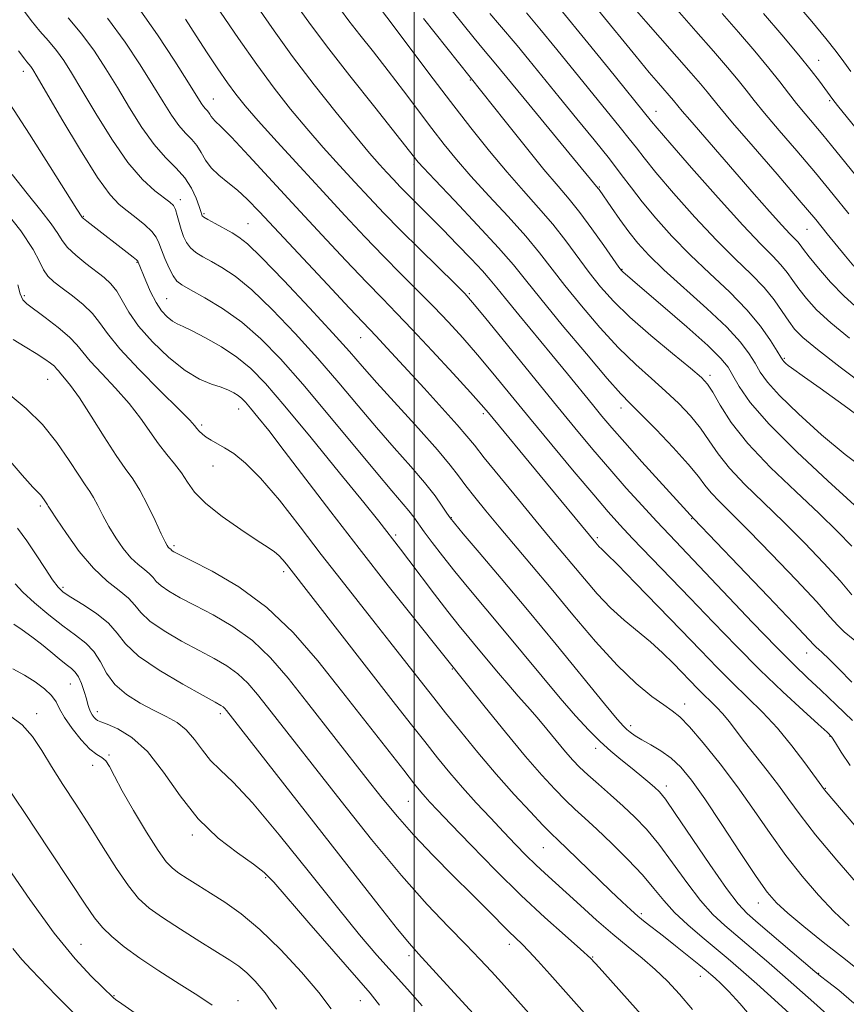
# Model space of a CAD drawing. Extents: x 2087300 to 2090200, y 297300 to 300200.
# Drawn here: x 2088423 to 2088584, y 298288 to 298480 of the extents above; entities that cross this region are included whole.
import ezdxf

# ---------------------------------------------------------------- set-up
doc = ezdxf.new("R2010")
doc.units = 0
doc.header["$MEASUREMENT"] = 0
for name, color, linetype, lineweight in [('CONTOUR INDEX', 41, 'Continuous', 13), ('CONTOUR INTERMEDIATE', 44, 'Continuous', 0), ('GRID LINE', 7, 'Continuous', 0), ('SPOT ELEVATION DTM', 2, 'Continuous', 13)]:
    doc.layers.add(name, color=color, linetype=linetype, lineweight=lineweight)

msp = doc.modelspace()

# ---------------------------------------------------------------- linework, layer by layer
at = {"layer": 'CONTOUR INDEX', "flags": 128}
for points, elevation in [([(2088505.514, 298484.204), (2088511.689, 298476.489), (2088513.481, 298474.285), (2088515.568, 298471.789), (2088521.355, 298464.737), (2088535.804, 298447.25), (2088535.956, 298447.04), (2088538.356, 298443.525), (2088539.987, 298441.189), (2088541.743, 298438.783), (2088543.51, 298436.568), (2088545.632, 298434.257), (2088548.571, 298431.428), (2088556.937, 298423.898), (2088560.802, 298420.24), (2088563.484, 298417.324), (2088565.18, 298415.057), (2088566.307, 298413.207), (2088567.305, 298411.508), (2088568.709, 298409.558), (2088571.074, 298406.925), (2088574.749, 298403.354), (2088579.242, 298399.323), (2088583.85, 298395.488), (2088591.477, 298389.664)], 1000), ([(2088469.62, 298482.359), (2088472.733, 298477.932), (2088476.348, 298472.931), (2088480.54, 298467.421), (2088484.822, 298461.998), (2088488.564, 298457.389), (2088491.301, 298454.121), (2088493.217, 298451.928), (2088494.661, 298450.345), (2088495.95, 298448.957), (2088497.286, 298447.551), (2088498.841, 298445.963), (2088503.015, 298441.81), (2088505.589, 298439.22), (2088508.379, 298436.356), (2088511.062, 298433.544), (2088513.259, 298431.177), (2088514.759, 298429.466), (2088516.038, 298427.902), (2088517.739, 298425.793), (2088520.32, 298422.654), (2088526.792, 298414.827), (2088529.812, 298411.139), (2088534.667, 298405.168), (2088536.525, 298402.906), (2088538.445, 298400.643), (2088540.941, 298397.804), (2088544.3, 298394.059), (2088554.383, 298382.965), (2088563.115, 298373.846), (2088568.857, 298367.829), (2088573.774, 298362.655), (2088577.807, 298358.354), (2088578.233, 298357.924), (2088578.649, 298357.579), (2088579.381, 298356.942), (2088580.649, 298355.729), (2088582.603, 298353.749), (2088585.118, 298351.171)], 990), ([(2088541.897, 298483.366), (2088545.072, 298479.706), (2088553.901, 298469.65), (2088555.678, 298467.585), (2088556.977, 298466.03), (2088558.034, 298464.717), (2088559.457, 298462.971), (2088561.946, 298460.017), (2088565.909, 298455.407), (2088570.583, 298449.992), (2088574.914, 298444.948), (2088578.101, 298441.171), (2088580.36, 298438.425), (2088583.89, 298434.066), (2088585.552, 298432.087)], 1010), ([(2088432.671, 298480.455), (2088435.361, 298477.229), (2088437.787, 298473.938), (2088440.031, 298470.52), (2088442.261, 298466.866), (2088444.601, 298462.953), (2088447.005, 298459.117), (2088449.383, 298455.782), (2088451.642, 298453.234), (2088453.677, 298451.214), (2088455.38, 298449.324), (2088456.671, 298447.288), (2088457.579, 298445.313), (2088458.162, 298443.727), (2088458.485, 298442.765), (2088458.688, 298442.08), (2088458.772, 298441.917), (2088459.091, 298441.657), (2088459.878, 298441.171), (2088461.262, 298440.386), (2088464.569, 298438.569), (2088465.907, 298437.78), (2088467.56, 298436.449), (2088470.317, 298433.774), (2088474.635, 298429.302), (2088479.651, 298423.974), (2088484.175, 298419.079), (2088487.381, 298415.52), (2088489.904, 298412.651), (2088492.747, 298409.441), (2088500.823, 298400.507), (2088504.507, 298396.354), (2088506.971, 298393.411), (2088508.593, 298391.304), (2088510.015, 298389.395), (2088511.768, 298387.154), (2088513.937, 298384.488), (2088516.498, 298381.416), (2088522.794, 298373.958), (2088526.611, 298369.39), (2088530.87, 298364.249), (2088535.28, 298359.053), (2088539.481, 298354.439), (2088543.164, 298350.907), (2088546.209, 298348.4), (2088548.543, 298346.718), (2088550.205, 298345.585), (2088551.675, 298344.402), (2088553.543, 298342.489), (2088556.23, 298339.36), (2088559.486, 298335.297), (2088562.893, 298330.774), (2088566.124, 298326.201), (2088569.216, 298321.724), (2088572.298, 298317.427), (2088575.459, 298313.394), (2088578.634, 298309.714), (2088581.72, 298306.48), (2088584.62, 298303.757)], 980), ([(2088419.545, 298443.953), (2088423.496, 298438.981), (2088425.892, 298435.38), (2088427.108, 298432.997), (2088427.853, 298431.394), (2088428.729, 298430.169), (2088429.919, 298429.059), (2088431.504, 298427.838), (2088433.488, 298426.342), (2088435.577, 298424.648), (2088437.406, 298422.894), (2088438.792, 298421.121), (2088440.306, 298418.981), (2088442.703, 298416.029), (2088446.423, 298412.058), (2088450.643, 298407.808), (2088454.223, 298404.259), (2088456.32, 298402.128), (2088457.272, 298401.088), (2088457.714, 298400.549), (2088458.177, 298400.026), (2088458.781, 298399.451), (2088459.54, 298398.857), (2088460.478, 298398.258), (2088463.091, 298396.759), (2088464.893, 298395.626), (2088467.185, 298393.807), (2088470.12, 298390.863), (2088473.761, 298386.546), (2088477.82, 298381.366), (2088481.924, 298376.024), (2088485.759, 298371.096), (2088492.433, 298362.648), (2088495.271, 298359.034), (2088501.871, 298350.566), (2088503.802, 298348.112), (2088506.099, 298345.221), (2088509.008, 298341.596), (2088512.374, 298337.483), (2088515.943, 298333.266), (2088519.45, 298329.31), (2088522.589, 298325.906), (2088525.04, 298323.33), (2088526.656, 298321.687), (2088527.969, 298320.414), (2088529.682, 298318.777), (2088538.212, 298310.523), (2088540.433, 298308.4), (2088542.114, 298306.846), (2088543.527, 298305.619), (2088544.928, 298304.488), (2088548.461, 298301.742), (2088550.846, 298299.854), (2088555.392, 298296.197), (2088556.766, 298295.073), (2088557.682, 298294.298), (2088558.532, 298293.547), (2088559.659, 298292.51), (2088561.226, 298290.94), (2088563.348, 298288.606), (2088569.221, 298281.71)], 970), ([(2088422.848, 298381.118), (2088424.611, 298378.694), (2088426.441, 298375.971), (2088428.2, 298373.265), (2088429.656, 298371.049), (2088430.701, 298369.636), (2088431.719, 298368.687), (2088433.218, 298367.702), (2088435.515, 298366.296), (2088438.16, 298364.543), (2088440.508, 298362.632), (2088442.178, 298360.692), (2088443.829, 298358.614), (2088446.379, 298356.227), (2088450.388, 298353.475), (2088454.982, 298350.752), (2088458.927, 298348.563), (2088461.297, 298347.27), (2088462.402, 298346.652), (2088462.856, 298346.342), (2088463.178, 298346.035), (2088463.489, 298345.673), (2088488.503, 298313.59), (2088493.183, 298307.612), (2088496.752, 298303.105), (2088499.063, 298300.288), (2088500.85, 298298.266), (2088506.361, 298292.29), (2088515.133, 298282.676)], 960), ([(2088420.284, 298331.591), (2088424.281, 298325.573), (2088428.983, 298318.522), (2088433.183, 298312.2), (2088435.994, 298307.934), (2088437.807, 298305.303), (2088439.328, 298303.451), (2088441.167, 298301.649), (2088443.548, 298299.685), (2088446.595, 298297.478), (2088450.319, 298295.005), (2088454.268, 298292.485), (2088457.874, 298290.199), (2088460.707, 298288.324)], 950)]:
    msp.add_lwpolyline(points, dxfattribs=dict(at, elevation=elevation))
at = {"layer": 'CONTOUR INTERMEDIATE', "flags": 128}
for points, elevation in [([(2088459.677, 298485.498), (2088465.826, 298476.421), (2088469.359, 298471.346), (2088472.722, 298466.782), (2088475.935, 298462.696), (2088479.107, 298458.893), (2088482.309, 298455.225), (2088485.465, 298451.72), (2088488.462, 298448.456), (2088491.26, 298445.443), (2088494.115, 298442.435), (2088497.356, 298439.119), (2088501.137, 298435.349), (2088507.948, 298428.662), (2088509.833, 298426.778), (2088511.368, 298425.061), (2088513.662, 298422.263), (2088527.075, 298405.717), (2088531.212, 298400.67), (2088534.766, 298396.406), (2088538.037, 298392.582), (2088541.247, 298388.934), (2088544.326, 298385.522), (2088547.127, 298382.482), (2088549.635, 298379.815), (2088565.832, 298362.793), (2088570.496, 298357.957), (2088573.915, 298354.525), (2088576.533, 298352.012), (2088579.088, 298349.618), (2088582.099, 298346.753), (2088585.238, 298343.67)], 988), ([(2088423.768, 298482.178), (2088425.461, 298479.943), (2088427.186, 298477.87), (2088428.854, 298475.945), (2088430.395, 298474.09), (2088431.806, 298472.162), (2088433.351, 298469.752), (2088435.363, 298466.389), (2088438.054, 298461.839), (2088441.163, 298456.819), (2088444.306, 298452.284), (2088447.147, 298448.979), (2088449.524, 298446.801), (2088452.467, 298444.57), (2088453.137, 298443.897), (2088453.553, 298443.112), (2088453.905, 298441.991), (2088454.258, 298440.634), (2088454.645, 298439.221), (2088455.102, 298437.904), (2088455.692, 298436.724), (2088456.48, 298435.692), (2088457.527, 298434.798), (2088458.868, 298433.949), (2088460.533, 298433.029), (2088462.575, 298431.879), (2088465.137, 298430.161), (2088468.387, 298427.495), (2088472.394, 298423.651), (2088476.823, 298419.013), (2088481.244, 298414.115), (2088485.316, 298409.4), (2088489.077, 298404.943), (2088492.657, 298400.73), (2088496.126, 298396.766), (2088499.32, 298393.148), (2088502.016, 298389.995), (2088504.044, 298387.408), (2088505.459, 298385.418), (2088506.368, 298384.04), (2088506.969, 298383.152), (2088507.814, 298382.087), (2088509.545, 298380.044), (2088512.642, 298376.412), (2088516.928, 298371.352), (2088522.065, 298365.213), (2088527.634, 298358.463), (2088537.038, 298346.961), (2088539.49, 298343.988), (2088540.695, 298342.599), (2088541.343, 298341.97), (2088542.029, 298341.407), (2088542.968, 298340.746), (2088544.276, 298339.949), (2088546.013, 298338.98), (2088548.001, 298337.804), (2088550.006, 298336.384), (2088551.893, 298334.613), (2088553.943, 298332.119), (2088556.535, 298328.459), (2088559.873, 298323.461), (2088563.434, 298318.037), (2088566.521, 298313.372), (2088568.683, 298310.293), (2088570.463, 298308.22), (2088572.656, 298306.217), (2088575.819, 298303.584), (2088579.569, 298300.566), (2088583.286, 298297.642), (2088586.484, 298295.148)], 978), ([(2088446.39, 298482.356), (2088450.074, 298477.149), (2088453.431, 298472.014), (2088456.057, 298467.819), (2088458.528, 298463.832), (2088458.989, 298463.172), (2088459.366, 298462.746), (2088459.708, 298462.4), (2088460.001, 298462.06), (2088460.243, 298461.669), (2088460.485, 298461.244), (2088460.795, 298460.817), (2088461.3, 298460.325), (2088462.372, 298459.303), (2088464.447, 298457.19), (2088467.81, 298453.606), (2088477.049, 298443.604), (2088482.037, 298438.23), (2088486.723, 298433.221), (2088490.72, 298429.004), (2088493.82, 298425.797), (2088496.553, 298422.992), (2088499.631, 298419.773), (2088503.503, 298415.621), (2088507.562, 298411.209), (2088510.936, 298407.507), (2088513.04, 298405.163), (2088514.434, 298403.547), (2088524.485, 298391.408), (2088535.3, 298378.257), (2088535.625, 298377.883), (2088535.964, 298377.527), (2088536.401, 298377.119), (2088537.399, 298376.161), (2088539.512, 298374.049), (2088543.066, 298370.422), (2088547.463, 298365.894), (2088551.876, 298361.32), (2088555.659, 298357.377), (2088558.904, 298354.024), (2088561.885, 298351.04), (2088564.827, 298348.208), (2088567.761, 298345.33), (2088570.669, 298342.21), (2088573.489, 298338.78), (2088575.981, 298335.482), (2088579.82, 298330.19), (2088580.116, 298329.83), (2088596.856, 298310.16)], 984), ([(2088476.767, 298483.34), (2088479.525, 298479.589), (2088482.943, 298475.009), (2088487.479, 298469.159), (2088492.332, 298463.022), (2088500.796, 298452.351), (2088501.794, 298451.251), (2088504.022, 298448.884), (2088507.821, 298444.883), (2088512.34, 298440.094), (2088516.426, 298435.665), (2088519.301, 298432.366), (2088521.667, 298429.449), (2088524.598, 298425.785), (2088528.8, 298420.661), (2088533.5, 298415.029), (2088537.559, 298410.256), (2088540.193, 298407.284), (2088542.039, 298405.364), (2088544.09, 298403.324), (2088547.041, 298400.317), (2088550.387, 298396.804), (2088553.322, 298393.572), (2088555.271, 298391.205), (2088556.563, 298389.484), (2088557.756, 298387.987), (2088559.361, 298386.293), (2088561.707, 298383.98), (2088565.076, 298380.626), (2088569.533, 298376.057), (2088574.281, 298371.086), (2088578.304, 298366.772), (2088580.874, 298363.902), (2088582.409, 298362.161), (2088583.614, 298360.963), (2088587.17, 298358.089)], 992), ([(2088485.654, 298482.074), (2088487.303, 298479.88), (2088489.441, 298477.12), (2088492.045, 298473.799), (2088494.921, 298470.1), (2088497.884, 298466.218), (2088503.438, 298458.878), (2088505.816, 298455.81), (2088508.216, 298452.873), (2088511.042, 298449.639), (2088514.532, 298445.829), (2088518.272, 298441.777), (2088521.685, 298437.966), (2088524.383, 298434.713), (2088529.317, 298428.342), (2088532.522, 298424.38), (2088536.13, 298420.156), (2088539.762, 298416.212), (2088543.106, 298412.954), (2088546.14, 298410.242), (2088548.912, 298407.798), (2088551.454, 298405.391), (2088553.733, 298402.98), (2088555.7, 298400.57), (2088557.384, 298398.143), (2088559.125, 298395.591), (2088561.342, 298392.785), (2088564.339, 298389.621), (2088567.957, 298386.111), (2088571.923, 298382.295), (2088575.951, 298378.268), (2088579.705, 298374.343), (2088582.835, 298370.889), (2088585.139, 298368.162)], 994), ([(2088493.656, 298481.918), (2088495.698, 298479.211), (2088502.868, 298469.658), (2088507.053, 298464.146), (2088511.003, 298459.045), (2088514.66, 298454.467), (2088518.062, 298450.393), (2088521.243, 298446.776), (2088524.204, 298443.461), (2088526.943, 298440.267), (2088529.464, 298437.06), (2088534.035, 298430.9), (2088536.244, 298428.099), (2088538.761, 298425.283), (2088541.964, 298422.168), (2088546.018, 298418.625), (2088550.24, 298415.12), (2088553.733, 298412.272), (2088555.866, 298410.465), (2088557.079, 298409.156), (2088558.077, 298407.568), (2088559.496, 298405.081), (2088561.687, 298401.699), (2088564.929, 298397.582), (2088569.317, 298392.948), (2088574.207, 298388.242), (2088578.771, 298383.964), (2088582.37, 298380.478), (2088585.129, 298377.6)], 996), ([(2088550.683, 298482.544), (2088554.802, 298477.869), (2088558.232, 298473.939), (2088560.93, 298470.798), (2088562.993, 298468.327), (2088564.587, 298466.337), (2088566.144, 298464.37), (2088568.166, 298461.898), (2088571.005, 298458.545), (2088574.425, 298454.54), (2088578.038, 298450.262), (2088581.495, 298446.074), (2088584.575, 298442.27)], 1012), ([(2088574.242, 298483.334), (2088577.321, 298479.741), (2088580.086, 298476.43), (2088582.104, 298473.896), (2088583.598, 298471.901), (2088584.949, 298470.023)], 1018), ([(2088440.326, 298480.368), (2088443.767, 298475.714), (2088446.711, 298471.288), (2088449.159, 298467.343), (2088451.138, 298464.075), (2088452.766, 298461.474), (2088454.186, 298459.477), (2088455.505, 298457.986), (2088456.704, 298456.775), (2088457.729, 298455.584), (2088458.574, 298454.217), (2088459.424, 298452.728), (2088460.509, 298451.236), (2088461.991, 298449.822), (2088463.758, 298448.416), (2088465.624, 298446.914), (2088467.529, 298445.145), (2088469.907, 298442.68), (2088483.1, 298428.535), (2088487.402, 298423.947), (2088492.597, 298418.47), (2088493.965, 298416.998), (2088501.918, 298408.342), (2088505.441, 298404.486), (2088508.373, 298401.231), (2088510.251, 298399.059), (2088511.701, 298397.264), (2088513.623, 298394.842), (2088516.637, 298391.114), (2088520.26, 298386.682), (2088523.729, 298382.474), (2088526.475, 298379.177), (2088533.103, 298371.241), (2088535.591, 298368.367), (2088538.19, 298365.643), (2088540.823, 298363.257), (2088545.934, 298359.023), (2088548.288, 298356.882), (2088550.426, 298354.779), (2088555.184, 298349.857), (2088556.411, 298348.628), (2088557.623, 298347.462), (2088558.831, 298346.277), (2088560.028, 298344.992), (2088561.238, 298343.521), (2088564.278, 298339.561), (2088568.667, 298333.983), (2088570.876, 298331.086), (2088572.857, 298328.347), (2088575.058, 298325.337), (2088578.075, 298321.483), (2088582.235, 298316.494), (2088586.805, 298311.208)], 982), ([(2088455.519, 298480.205), (2088457.596, 298476.951), (2088459.739, 298473.637), (2088461.816, 298470.496), (2088463.677, 298467.771), (2088465.292, 298465.553), (2088467.097, 298463.319), (2088469.65, 298460.398), (2088473.318, 298456.328), (2088477.713, 298451.513), (2088482.263, 298446.568), (2088486.503, 298441.996), (2088490.401, 298437.848), (2088494.038, 298434.061), (2088497.479, 298430.573), (2088500.731, 298427.315), (2088503.789, 298424.218), (2088506.668, 298421.2), (2088509.465, 298418.135), (2088512.299, 298414.885), (2088515.297, 298411.311), (2088522.427, 298402.618), (2088526.763, 298397.362), (2088531.135, 298392.101), (2088534.926, 298387.588), (2088537.733, 298384.318), (2088540.026, 298381.763), (2088542.49, 298379.142), (2088553.689, 298367.485), (2088558.126, 298362.841), (2088562.674, 298358.135), (2088567.247, 298353.551), (2088571.7, 298349.293), (2088575.637, 298345.663), (2088578.601, 298342.987), (2088580.316, 298341.42), (2088581.227, 298340.439), (2088581.962, 298339.35), (2088583.075, 298337.566), (2088584.837, 298334.924)], 986), ([(2088501.796, 298480.294), (2088517.665, 298460.344), (2088521.574, 298455.456), (2088525.242, 298450.945), (2088528.001, 298447.662), (2088530.143, 298445.137), (2088532.202, 298442.568), (2088534.546, 298439.407), (2088536.883, 298436.128), (2088539.833, 298431.925), (2088540.322, 298431.267), (2088540.556, 298431.021), (2088544.36, 298427.782), (2088548.369, 298424.346), (2088553.048, 298420.285), (2088557.123, 298416.643), (2088559.657, 298414.176), (2088561.041, 298412.477), (2088561.999, 298410.852), (2088563.238, 298408.676), (2088565.381, 298405.61), (2088569.033, 298401.387), (2088574.448, 298395.982), (2088580.476, 298390.336), (2088585.618, 298385.633)], 998), ([(2088514.735, 298481.309), (2088516.605, 298479.061), (2088519.996, 298475.055), (2088522.273, 298472.286), (2088528.216, 298464.999), (2088531.651, 298460.813), (2088535.027, 298456.677), (2088537.976, 298452.982), (2088540.272, 298449.977), (2088542.241, 298447.343), (2088544.352, 298444.625), (2088546.98, 298441.471), (2088550.122, 298437.967), (2088553.683, 298434.306), (2088557.524, 298430.656), (2088561.32, 298427.088), (2088564.704, 298423.647), (2088567.377, 298420.416), (2088569.328, 298417.63), (2088570.615, 298415.562), (2088571.329, 298414.379), (2088571.686, 298413.823), (2088571.934, 298413.53), (2088572.279, 298413.198), (2088572.766, 298412.782), (2088573.396, 298412.3), (2088575.922, 298410.54), (2088578.95, 298408.381), (2088583.651, 298404.968), (2088589.003, 298401.038)], 1002), ([(2088521.822, 298481.405), (2088524.423, 298478.322), (2088527.747, 298474.279), (2088540.094, 298459.105), (2088541.837, 298456.922), (2088543.213, 298455.13), (2088544.74, 298453.164), (2088547.026, 298450.371), (2088550.469, 298446.346), (2088554.614, 298441.673), (2088558.796, 298437.183), (2088562.466, 298433.516), (2088565.539, 298430.55), (2088568.049, 298427.972), (2088570.039, 298425.542), (2088571.603, 298423.317), (2088572.848, 298421.426), (2088573.98, 298419.881), (2088575.609, 298418.222), (2088578.444, 298415.871), (2088582.89, 298412.466), (2088588.132, 298408.511)], 1004), ([(2088528.85, 298481.588), (2088533.221, 298476.272), (2088537.794, 298470.641), (2088546.153, 298460.284), (2088547.238, 298458.984), (2088549.701, 298456.117), (2088553.958, 298451.221), (2088559.106, 298445.379), (2088563.908, 298440.06), (2088567.405, 298436.38), (2088569.739, 298434.042), (2088571.331, 298432.398), (2088572.563, 298430.894), (2088573.67, 298429.35), (2088574.851, 298427.68), (2088576.311, 298425.798), (2088578.289, 298423.622), (2088581.034, 298421.068), (2088584.674, 298418.091)], 1006), ([(2088535.821, 298481.834), (2088543.147, 298472.885), (2088545.716, 298469.809), (2088547.525, 298467.7), (2088550.449, 298464.345), (2088552.14, 298462.295), (2088553.602, 298460.578), (2088566.137, 298446.153), (2088569.137, 298442.738), (2088571.506, 298440.088), (2088573.08, 298438.399), (2088574.614, 298436.825), (2088575.088, 298436.246), (2088575.738, 298435.383), (2088576.853, 298433.933), (2088578.641, 298431.716), (2088580.97, 298429.023), (2088583.624, 298426.266), (2088586.458, 298423.717)], 1008), ([(2088559.923, 298481.288), (2088563.103, 298477.619), (2088566.249, 298473.936), (2088569.009, 298470.624), (2088571.139, 298467.958), (2088572.831, 298465.769), (2088574.386, 298463.779), (2088576.041, 298461.76), (2088579.502, 298457.656), (2088581.199, 298455.599), (2088591.48, 298442.871)], 1014), ([(2088567.966, 298481.31), (2088571.508, 298477.158), (2088574.822, 298473.205), (2088577.24, 298470.207), (2088578.826, 298468.136), (2088581.414, 298464.545), (2088582.341, 298463.38), (2088593.206, 298449.929)], 1016), ([(2088423.011, 298473.988), (2088424.219, 298472.409), (2088424.668, 298471.855), (2088425.43, 298470.952), (2088425.825, 298470.386), (2088426.672, 298468.984), (2088431.477, 298460.746), (2088435.077, 298454.695), (2088438.408, 298449.378), (2088440.835, 298445.999), (2088442.605, 298444.111), (2088444.183, 298442.851), (2088445.908, 298441.527), (2088447.607, 298440.134), (2088448.978, 298438.837), (2088449.819, 298437.731), (2088450.331, 298436.636), (2088450.815, 298435.299), (2088451.495, 298433.576), (2088452.3, 298431.751), (2088453.082, 298430.212), (2088453.792, 298429.21), (2088454.781, 298428.448), (2088456.498, 298427.49), (2088459.243, 298425.978), (2088462.713, 298423.873), (2088466.458, 298421.215), (2088470.153, 298418), (2088473.995, 298414.052), (2088478.312, 298409.151), (2088483.252, 298403.279), (2088492.566, 298392.019), (2088495.64, 298388.378), (2088498.969, 298384.5), (2088499.938, 298383.262), (2088501.958, 298380.439), (2088503.497, 298378.341), (2088505.479, 298375.738), (2088507.87, 298372.721), (2088510.64, 298369.358), (2088517.263, 298361.442), (2088524.858, 298352.243), (2088528.387, 298348.034), (2088531.395, 298344.581), (2088533.952, 298341.822), (2088536.202, 298339.592), (2088538.273, 298337.733), (2088540.221, 298336.116), (2088542.081, 298334.616), (2088543.864, 298333.151), (2088545.465, 298331.803), (2088546.75, 298330.696), (2088547.712, 298329.79), (2088548.85, 298328.386), (2088550.79, 298325.624), (2088557.531, 298315.663), (2088560.771, 298310.984), (2088563.005, 298308.026), (2088564.775, 298306.146), (2088566.913, 298304.282), (2088577.904, 298294.879), (2088579.023, 298293.965), (2088580.384, 298292.936), (2088582.611, 298291.232), (2088585.516, 298288.725)], 976), ([(2088421.32, 298463.707), (2088425.187, 298457.82), (2088429.203, 298451.452), (2088434.348, 298443.189), (2088435.305, 298441.721), (2088435.396, 298441.608), (2088435.657, 298441.372), (2088436.302, 298440.849), (2088445.345, 298433.833), (2088445.988, 298433.313), (2088446.243, 298433.066), (2088446.325, 298432.915), (2088447.794, 298429.24), (2088448.716, 298427.117), (2088449.767, 298425.069), (2088450.866, 298423.439), (2088451.945, 298422.246), (2088452.945, 298421.428), (2088453.874, 298420.882), (2088455.037, 298420.344), (2088456.806, 298419.512), (2088459.41, 298418.164), (2088462.482, 298416.402), (2088465.507, 298414.408), (2088468.181, 298412.218), (2088471.038, 298409.275), (2088474.822, 298404.873), (2088479.945, 298398.687), (2088485.48, 298391.913), (2088490.171, 298386.126), (2088493.086, 298382.495), (2088497.335, 298377.055), (2088498.968, 298374.911), (2088503.971, 298368.28), (2088506.568, 298364.899), (2088508.748, 298362.155), (2088510.635, 298359.862), (2088512.462, 298357.67), (2088516.42, 298352.886), (2088518.389, 298350.556), (2088520.241, 298348.441), (2088522.039, 298346.417), (2088523.884, 298344.302), (2088525.827, 298341.986), (2088529.439, 298337.616), (2088530.837, 298336.007), (2088532.169, 298334.617), (2088533.757, 298333.125), (2088535.825, 298331.292), (2088538.206, 298329.21), (2088540.636, 298327.053), (2088542.925, 298324.91), (2088545.182, 298322.545), (2088547.589, 298319.636), (2088550.262, 298316.02), (2088553.044, 298312.156), (2088555.71, 298308.66), (2088558.114, 298305.973), (2088560.409, 298303.828), (2088565.544, 298299.49), (2088568.509, 298296.94), (2088571.616, 298294.221), (2088577.718, 298288.794), (2088580.347, 298286.504)], 974), ([(2088421.805, 298449.945), (2088424.672, 298446.24), (2088427.33, 298442.974), (2088429.4, 298440.351), (2088430.661, 298438.48), (2088431.521, 298437.077), (2088432.546, 298435.761), (2088434.144, 298434.247), (2088436.1, 298432.64), (2088439.671, 298429.884), (2088441.005, 298428.68), (2088442.135, 298427.274), (2088443.196, 298425.452), (2088444.495, 298423.177), (2088446.385, 298420.454), (2088449.079, 298417.369), (2088452.247, 298414.324), (2088455.422, 298411.802), (2088458.216, 298410.149), (2088460.55, 298409.175), (2088462.424, 298408.554), (2088463.855, 298408.012), (2088464.93, 298407.485), (2088465.754, 298406.958), (2088466.447, 298406.39), (2088467.188, 298405.627), (2088468.169, 298404.486), (2088469.592, 298402.755), (2088471.693, 298400.111), (2088474.716, 298396.201), (2088483.766, 298384.297), (2088489.263, 298377.146), (2088494.924, 298369.912), (2088500.089, 298363.395), (2088510.625, 298350.249), (2088513.806, 298346.302), (2088517.767, 298341.427), (2088521.665, 298336.718), (2088524.84, 298333.037), (2088527.341, 298330.309), (2088529.398, 298328.228), (2088531.254, 298326.476), (2088533.2, 298324.703), (2088535.537, 298322.546), (2088538.439, 298319.775), (2088541.55, 298316.671), (2088544.388, 298313.649), (2088546.622, 298311.013), (2088548.557, 298308.65), (2088550.65, 298306.337), (2088553.222, 298303.919), (2088556.043, 298301.51), (2088558.741, 298299.287), (2088561.105, 298297.315), (2088563.558, 298295.198), (2088566.679, 298292.426), (2088570.787, 298288.723), (2088575.15, 298284.758)], 972), ([(2088422.893, 298428.475), (2088423.362, 298426.707), (2088423.846, 298425.585), (2088424.617, 298424.766), (2088428.217, 298422.12), (2088430.741, 298420.179), (2088432.943, 298418.318), (2088434.392, 298416.805), (2088435.52, 298415.368), (2088436.971, 298413.597), (2088439.201, 298411.2), (2088441.892, 298408.361), (2088444.539, 298405.381), (2088446.747, 298402.522), (2088450.238, 298397.519), (2088451.842, 298395.461), (2088453.357, 298393.617), (2088454.693, 298391.864), (2088455.862, 298390.079), (2088457.275, 298388.137), (2088459.443, 298385.915), (2088462.649, 298383.378), (2088466.271, 298380.853), (2088469.459, 298378.757), (2088471.578, 298377.38), (2088472.841, 298376.51), (2088473.672, 298375.805), (2088474.424, 298374.995), (2088475.154, 298374.099), (2088495.93, 298347.379), (2088499.201, 298343.206), (2088502.033, 298339.615), (2088504.556, 298336.451), (2088506.952, 298333.526), (2088509.416, 298330.648), (2088512.08, 298327.683), (2088514.809, 298324.739), (2088517.408, 298321.986), (2088519.723, 298319.557), (2088521.778, 298317.446), (2088523.64, 298315.609), (2088525.408, 298313.964), (2088529.562, 298310.236), (2088532.353, 298307.689), (2088535.473, 298304.864), (2088538.635, 298302.102), (2088541.603, 298299.659), (2088544.345, 298297.44), (2088546.88, 298295.267), (2088549.252, 298292.971), (2088551.609, 298290.42), (2088554.12, 298287.494)], 968), ([(2088422.009, 298417.874), (2088424.295, 298416.413), (2088426.463, 298415.097), (2088428.115, 298414.043), (2088429.255, 298413.236), (2088429.989, 298412.63), (2088430.439, 298412.16), (2088430.789, 298411.714), (2088431.239, 298411.165), (2088431.978, 298410.343), (2088433.142, 298408.914), (2088434.854, 298406.503), (2088437.145, 298402.946), (2088439.669, 298398.916), (2088441.989, 298395.301), (2088443.785, 298392.717), (2088445.225, 298390.698), (2088446.596, 298388.51), (2088448.099, 298385.656), (2088449.575, 298382.597), (2088450.777, 298380.029), (2088451.53, 298378.473), (2088451.933, 298377.732), (2088452.158, 298377.432), (2088452.344, 298377.258), (2088452.634, 298377.026), (2088452.801, 298376.829), (2088452.923, 298376.716), (2088453.228, 298376.528), (2088454.244, 298376.004), (2088456.596, 298374.829), (2088460.665, 298372.744), (2088465.86, 298369.704), (2088471.346, 298365.72), (2088476.461, 298360.848), (2088481.236, 298355.33), (2088485.875, 298349.458), (2088497.966, 298334.01), (2088500.076, 298331.335), (2088501.308, 298329.804), (2088502.143, 298328.822), (2088503.061, 298327.806), (2088504.55, 298326.222), (2088507.099, 298323.548), (2088511.005, 298319.481), (2088515.791, 298314.587), (2088520.792, 298309.651), (2088525.411, 298305.338), (2088529.336, 298301.832), (2088532.328, 298299.199), (2088534.328, 298297.355), (2088536, 298295.628), (2088538.191, 298293.198), (2088545.213, 298285.332)], 966), ([(2088421.392, 298407.029), (2088424.506, 298404.43), (2088427.661, 298401.329), (2088430.501, 298397.802), (2088432.884, 298394.32), (2088434.722, 298391.445), (2088435.985, 298389.558), (2088436.867, 298388.293), (2088437.617, 298387.096), (2088438.447, 298385.53), (2088439.426, 298383.612), (2088440.582, 298381.476), (2088441.926, 298379.265), (2088443.387, 298377.167), (2088444.877, 298375.379), (2088446.301, 298374.041), (2088447.555, 298373.056), (2088448.527, 298372.266), (2088449.187, 298371.529), (2088449.808, 298370.759), (2088450.742, 298369.886), (2088452.281, 298368.844), (2088454.49, 298367.587), (2088457.373, 298366.074), (2088460.876, 298364.253), (2088464.707, 298362.02), (2088468.516, 298359.261), (2088472.053, 298355.885), (2088475.48, 298351.908), (2088479.061, 298347.371), (2088490.59, 298332.63), (2088493.752, 298328.61), (2088496.714, 298324.993), (2088499.918, 298321.371), (2088503.652, 298317.462), (2088507.592, 298313.504), (2088511.259, 298309.86), (2088514.27, 298306.829), (2088518.417, 298302.625), (2088520.973, 298300.152), (2088522.311, 298298.794), (2088524.064, 298296.901), (2088526.382, 298294.323), (2088540.369, 298278.58)], 964), ([(2088416.416, 298399.939), (2088423.745, 298391.435), (2088425.801, 298389.135), (2088427.338, 298387.539), (2088427.709, 298387.079), (2088428.02, 298386.624), (2088428.637, 298385.682), (2088428.796, 298385.403), (2088429.277, 298384.627), (2088430.386, 298382.923), (2088432.321, 298380.058), (2088434.841, 298376.602), (2088437.596, 298373.327), (2088440.259, 298370.825), (2088442.602, 298368.983), (2088444.421, 298367.505), (2088445.654, 298366.127), (2088446.815, 298364.689), (2088448.56, 298363.057), (2088451.335, 298361.159), (2088454.736, 298359.169), (2088458.15, 298357.319), (2088461.087, 298355.762), (2088463.555, 298354.336), (2088465.686, 298352.801), (2088467.615, 298350.96), (2088469.485, 298348.79), (2088471.438, 298346.316), (2088485.76, 298327.996), (2088491.697, 298320.541), (2088497.498, 298313.534), (2088502.497, 298307.909), (2088506.642, 298303.56), (2088510.036, 298300.124), (2088512.788, 298297.279), (2088515.052, 298294.855), (2088516.987, 298292.727), (2088524.457, 298284.352)], 962), ([(2088422.338, 298370.298), (2088423.878, 298368.704), (2088426.153, 298366.621), (2088428.897, 298364.286), (2088431.666, 298362.096), (2088434.092, 298360.329), (2088436.101, 298358.78), (2088437.694, 298357.12), (2088438.939, 298355.118), (2088440.166, 298352.91), (2088441.776, 298350.728), (2088444.037, 298348.767), (2088446.698, 298347.073), (2088449.379, 298345.657), (2088451.772, 298344.482), (2088453.85, 298343.319), (2088455.66, 298341.894), (2088457.263, 298340.031), (2088458.786, 298337.944), (2088460.374, 298335.944), (2088462.228, 298334.126), (2088464.788, 298331.705), (2088468.55, 298327.675), (2088473.756, 298321.456), (2088479.616, 298314.151), (2088485.085, 298307.285), (2088489.378, 298302.02), (2088492.754, 298298.048), (2088495.732, 298294.698), (2088498.708, 298291.424), (2088501.569, 298288.184)], 958), ([(2088422.105, 298362.477), (2088423.745, 298361.367), (2088425.59, 298360.013), (2088427.491, 298358.537), (2088429.308, 298357.063), (2088430.939, 298355.714), (2088432.291, 298354.618), (2088433.306, 298353.829), (2088434.069, 298353.123), (2088434.697, 298352.206), (2088435.283, 298350.882), (2088435.81, 298349.356), (2088436.232, 298347.933), (2088436.526, 298346.846), (2088436.755, 298346.041), (2088437.004, 298345.393), (2088437.333, 298344.806), (2088437.706, 298344.302), (2088438.061, 298343.932), (2088438.406, 298343.706), (2088439.021, 298343.462), (2088440.254, 298342.993), (2088442.34, 298342.076), (2088445.064, 298340.403), (2088448.098, 298337.648), (2088451.194, 298333.668), (2088454.434, 298329.049), (2088457.979, 298324.562), (2088461.868, 298320.835), (2088465.645, 298317.929), (2088468.732, 298315.765), (2088470.819, 298314.123), (2088472.681, 298312.217), (2088479.526, 298304.297), (2088484.34, 298298.754), (2088491.398, 298290.659), (2088493.233, 298288.294)], 956), ([(2088421.884, 298353.736), (2088424.183, 298352.519), (2088426.282, 298351.222), (2088428.084, 298349.871), (2088429.445, 298348.557), (2088430.312, 298347.32), (2088431.011, 298345.977), (2088431.961, 298344.288), (2088433.447, 298342.137), (2088435.226, 298339.908), (2088436.921, 298338.105), (2088438.238, 298337.069), (2088439.221, 298336.481), (2088439.995, 298335.856), (2088440.717, 298334.753), (2088441.672, 298332.893), (2088443.179, 298330.041), (2088445.405, 298326.155), (2088447.93, 298321.974), (2088450.184, 298318.431), (2088451.765, 298316.202), (2088452.95, 298314.935), (2088454.184, 298314.021), (2088455.826, 298312.955), (2088457.905, 298311.652), (2088460.362, 298310.129), (2088463.161, 298308.353), (2088466.346, 298306.084), (2088469.984, 298303.03), (2088474.035, 298299.069), (2088478.039, 298294.744), (2088481.435, 298290.768), (2088483.852, 298287.605)], 954), ([(2088421.216, 298344.712), (2088423.729, 298342.851), (2088425.748, 298340.601), (2088427.557, 298337.887), (2088429.454, 298334.75), (2088431.669, 298331.235), (2088434.158, 298327.389), (2088436.812, 298323.263), (2088439.511, 298318.974), (2088442.099, 298314.906), (2088444.409, 298311.514), (2088446.387, 298309.08), (2088448.427, 298307.213), (2088451.035, 298305.351), (2088454.507, 298303.096), (2088458.312, 298300.705), (2088464.157, 298297.071), (2088465.908, 298295.871), (2088467.412, 298294.624), (2088469.056, 298292.98), (2088470.971, 298290.696), (2088473.225, 298287.555)], 952), ([(2088420.349, 298315.927), (2088425.219, 298308.864), (2088429.984, 298302.311), (2088434.023, 298297.344), (2088437.165, 298293.939), (2088439.35, 298291.794), (2088441.483, 298289.757), (2088441.917, 298289.41), (2088443.095, 298288.556), (2088445.683, 298286.735)], 948), ([(2088421.902, 298299.356), (2088423.695, 298297.161), (2088425.475, 298295.235), (2088430.364, 298290.166), (2088434.031, 298286.518)], 946)]:
    msp.add_lwpolyline(points, dxfattribs=dict(at, elevation=elevation))
at = {"layer": 'GRID LINE', "flags": 128}
msp.add_lwpolyline([(2088500, 300000), (2088500, 297500)], dxfattribs=at)
at = {"layer": 'SPOT ELEVATION DTM'}
for p in [(2088578.65, 298472.17, 1016.7), (2088423.94, 298470.01, 975.4), (2088510.92, 298468.36, 997.9), (2088460.91, 298464.65, 984.8), (2088580.82, 298464.31, 1015.8), (2088547.05, 298462.24, 1006.7), (2088499.93, 298451.95, 991.7), (2088535.98, 298447.49, 1000.1), (2088454.52, 298445.06, 978.5), (2088435.6, 298441.79, 974.1), (2088459.1, 298442.33, 980.2), (2088467.65, 298440.37, 980.9), (2088576.42, 298439.26, 1009.1), (2088446.06, 298432.89, 973.9), (2088540.44, 298431.5, 998.1), (2088424.14, 298426.36, 968.3), (2088510.74, 298426.79, 988.2), (2088451.83, 298425.76, 974.9), (2088489.58, 298418.17, 981.2), (2088572.02, 298414.19, 1002.2), (2088428.66, 298410.07, 965.1), (2088557.56, 298410.87, 996.4), (2088465.84, 298404.35, 971.3), (2088513.45, 298403.43, 983.7), (2088540.21, 298404.5, 991.4), (2088458.62, 298401.23, 970.3), (2088460.83, 298393.24, 969.3), (2088427.29, 298385.47, 961.7), (2088507.25, 298383.19, 978.1), (2088553.99, 298382.95, 989.9), (2088496.38, 298379.83, 974.3), (2088535.63, 298379.31, 984.3), (2088453.25, 298377.74, 966.3), (2088474.63, 298372.64, 967.6), (2088431.65, 298369.59, 960.3), (2088576.35, 298356.86, 989.3), (2088507.42, 298353.71, 971.9), (2088433.1, 298350.8, 955.1), (2088552.58, 298346.94, 980.6), (2088426.54, 298345.03, 952.5), (2088438.32, 298345.39, 956.5), (2088462.29, 298345.05, 959.6), (2088542.08, 298342.67, 978.4), (2088580.88, 298340.59, 985.9), (2088535.27, 298338.29, 975.5), (2088440.65, 298336.97, 954.1), (2088437.47, 298334.97, 953.5), (2088549.04, 298330.96, 976.5), (2088579.99, 298330.51, 984.1), (2088498.87, 298328, 965.1), (2088456.86, 298321.39, 955.7), (2088525.12, 298318.96, 969.1), (2088471.1, 298313.09, 955.8), (2088566.94, 298308.16, 977.3), (2088544.2, 298306.09, 970.3), (2088435.2, 298300.13, 948.9), (2088518.53, 298300.13, 963.5), (2088498.98, 298297.97, 959.6), (2088534.71, 298297.7, 966.1), (2088578.66, 298294.53, 976.1), (2088555.68, 298293.94, 969.3), (2088441.59, 298290.16, 948.1), (2088465.74, 298289.16, 950.7), (2088489.54, 298289.18, 955.2)]:
    msp.add_point(p, dxfattribs=at)

doc.saveas('drawing.dxf')
